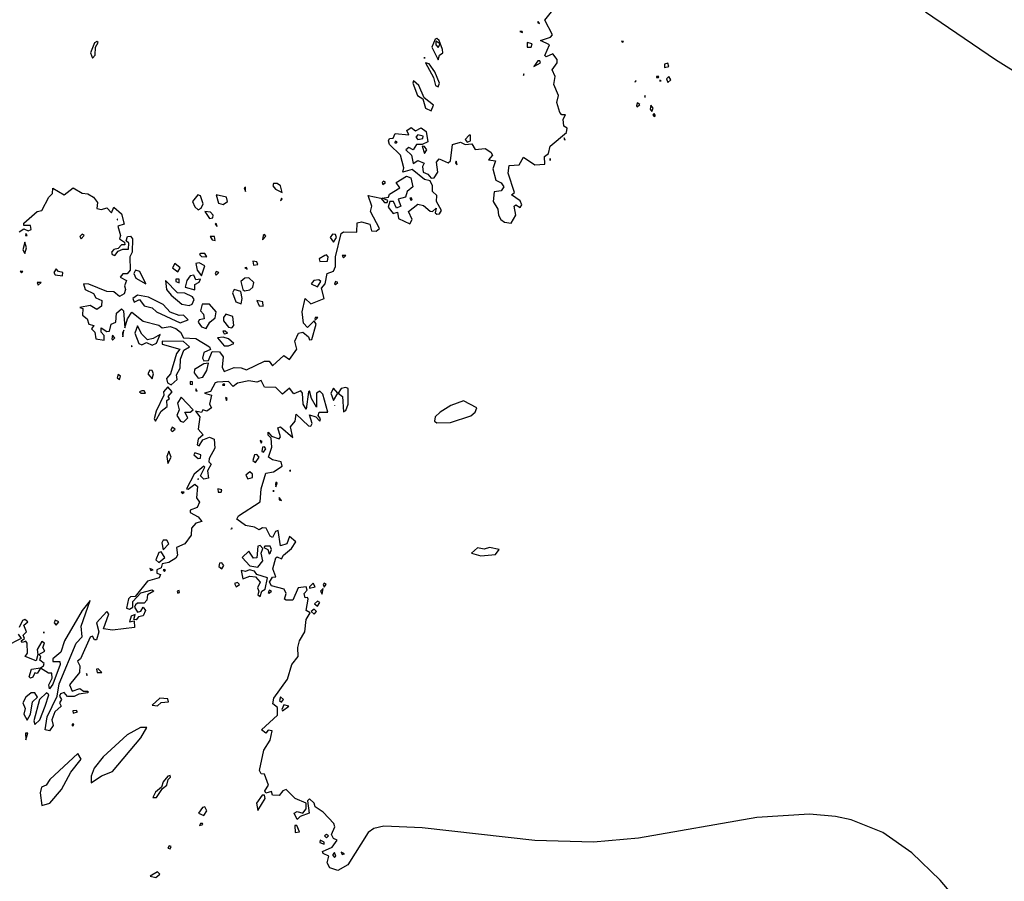
# Model space of a CAD drawing. Extents: x 701140 to 701311, y 9134381 to 9134606.
# Drawn here: x 701273 to 701291, y 9134440 to 9134455 of the extents above; entities that cross this region are included whole.
import ezdxf

# ---------------------------------------------------------------- set-up
doc = ezdxf.new("R2010")
doc.units = 0

msp = doc.modelspace()

# ---------------------------------------------------------------- linework, layer by layer
at = {"layer": 'Contours'}
for points in [[(701273.3, 9134451.624, 101), (701273.382, 9134451.678, 101), (701273.463, 9134451.641, 101), (701273.517, 9134451.665, 101), (701273.504, 9134451.739, 101), (701273.382, 9134451.741, 101), (701273.382, 9134451.784, 101), (701273.627, 9134451.993, 101), (701273.713, 9134452.012, 101), (701273.84, 9134452.257, 101), (701273.908, 9134452.319, 101), (701273.913, 9134452.417, 101), (701274.118, 9134452.296, 101), (701274.281, 9134452.425, 101), (701274.445, 9134452.325, 101), (701274.547, 9134452.313, 101), (701274.649, 9134452.255, 101), (701274.723, 9134452.155, 101), (701274.71, 9134452.048, 101), (701274.792, 9134452.029, 101), (701274.894, 9134452.058, 101), (701274.976, 9134451.97, 101), (701275.017, 9134452.076, 101), (701275.16, 9134451.955, 101), (701275.207, 9134451.767, 101), (701275.092, 9134451.726, 101), (701275.142, 9134451.562, 101), (701275.121, 9134451.501, 101), (701275.214, 9134451.44, 101), (701275.221, 9134451.39, 101), (701275.16, 9134451.39, 101), (701275.099, 9134451.322, 101), (701275.017, 9134451.306, 101), (701274.975, 9134451.256, 101), (701274.988, 9134451.215, 101), (701275.037, 9134451.198, 101), (701275.099, 9134451.276, 101), (701275.18, 9134451.31, 101), (701275.283, 9134451.309, 101), (701275.291, 9134451.419, 101), (701275.244, 9134451.46, 101), (701275.269, 9134451.542, 101), (701275.323, 9134451.545, 101), (701275.359, 9134451.501, 101), (701275.349, 9134451.256, 101), (701275.311, 9134451.174, 101), (701275.314, 9134450.929, 101), (701275.262, 9134450.861, 101), (701275.18, 9134450.866, 101), (701275.136, 9134450.806, 101), (701275.25, 9134450.745, 101), (701275.21, 9134450.643, 101), (701275.231, 9134450.581, 101), (701275.206, 9134450.5, 101), (701275.119, 9134450.451, 101), (701275.017, 9134450.537, 101), (701274.894, 9134450.544, 101), (701274.567, 9134450.679, 101), (701274.465, 9134450.682, 101), (701274.498, 9134450.581, 101), (701274.649, 9134450.508, 101), (701274.69, 9134450.427, 101), (701274.802, 9134450.377, 101), (701274.792, 9134450.275, 101), (701274.71, 9134450.218, 101), (701274.588, 9134450.288, 101), (701274.4, 9134450.254, 101), (701274.458, 9134450.234, 101), (701274.447, 9134450.111, 101), (701274.534, 9134450.05, 101), (701274.567, 9134449.948, 101), (701274.653, 9134449.927, 101), (701274.61, 9134449.866, 101), (701274.675, 9134449.805, 101), (701274.69, 9134449.687, 101), (701274.841, 9134449.662, 101), (701274.843, 9134449.743, 101), (701274.788, 9134449.805, 101), (701274.786, 9134449.886, 101), (701274.894, 9134449.817, 101), (701274.938, 9134449.825, 101), (701274.972, 9134449.948, 101), (701275.055, 9134449.989, 101), (701275.069, 9134450.152, 101), (701275.16, 9134450.227, 101), (701275.191, 9134450.193, 101), (701275.221, 9134449.882, 101), (701275.265, 9134450.05, 101), (701275.344, 9134450.171, 101), (701275.548, 9134450.005, 101), (701275.834, 9134449.935, 101), (701275.896, 9134449.886, 101), (701276.039, 9134449.905, 101), (701276.141, 9134449.869, 101), (701276.227, 9134449.805, 101), (701276.284, 9134449.703, 101), (701276.509, 9134449.688, 101), (701276.752, 9134449.539, 101), (701276.775, 9134449.49, 101), (701276.654, 9134449.437, 101), (701276.625, 9134449.334, 101), (701276.652, 9134449.285, 101), (701276.734, 9134449.289, 101), (701276.802, 9134449.457, 101), (701276.938, 9134449.45, 101), (701277.001, 9134449.355, 101), (701276.982, 9134449.171, 101), (701277.02, 9134449.091, 101), (701277.204, 9134449.162, 101), (701277.327, 9134449.161, 101), (701277.429, 9134449.119, 101), (701277.756, 9134449.281, 101), (701277.838, 9134449.278, 101), (701277.899, 9134449.196, 101), (701278.103, 9134449.38, 101), (701278.205, 9134449.312, 101), (701278.341, 9134449.498, 101), (701278.304, 9134449.641, 101), (701278.369, 9134449.784, 101), (701278.451, 9134449.805, 101), (701278.552, 9134449.723, 101), (701278.573, 9134449.667, 101), (701278.614, 9134449.672, 101), (701278.69, 9134449.948, 101), (701278.655, 9134450.009, 101), (701278.532, 9134449.891, 101), (701278.464, 9134449.968, 101), (701278.439, 9134450.173, 101), (701278.491, 9134450.418, 101), (701278.594, 9134450.319, 101), (701278.835, 9134450.418, 101), (701278.79, 9134450.602, 101), (701278.854, 9134450.684, 101), (701278.89, 9134450.867, 101), (701279.003, 9134450.913, 101), (701279.043, 9134450.998, 101), (701279.042, 9134451.174, 101), (701279.146, 9134451.595, 101), (701279.187, 9134451.626, 101), (701279.432, 9134451.617, 101), (701279.438, 9134451.787, 101), (701279.514, 9134451.808, 101), (701279.667, 9134451.767, 101), (701279.698, 9134451.641, 101), (701279.779, 9134451.637, 101), (701279.838, 9134451.685, 101), (701279.678, 9134451.992, 101), (701279.701, 9134452.094, 101), (701279.636, 9134452.285, 101), (701279.868, 9134452.237, 101), (701279.929, 9134452.155, 101), (701279.98, 9134452.155, 101), (701279.992, 9134452.196, 101), (701279.887, 9134452.237, 101), (701280.004, 9134452.253, 101), (701280.025, 9134452.307, 101), (701280.209, 9134452.421, 101), (701280.142, 9134452.523, 101), (701280.331, 9134452.633, 101), (701280.407, 9134452.605, 101), (701280.443, 9134452.441, 101), (701280.344, 9134452.36, 101), (701280.314, 9134452.257, 101), (701280.179, 9134452.216, 101), (701280.228, 9134452.094, 101), (701280.147, 9134452.056, 101), (701280.097, 9134452.176, 101), (701280.027, 9134452.176, 101), (701279.997, 9134452.073, 101), (701280.086, 9134451.961, 101), (701280.168, 9134451.984, 101), (701280.188, 9134451.866, 101), (701280.393, 9134451.769, 101), (701280.436, 9134451.849, 101), (701280.365, 9134451.992, 101), (701280.536, 9134452.125, 101), (701280.638, 9134452.102, 101), (701280.76, 9134451.998, 101), (701280.801, 9134451.995, 101), (701280.867, 9134452.053, 101), (701280.852, 9134451.971, 101), (701280.883, 9134451.944, 101), (701280.927, 9134451.951, 101), (701280.969, 9134452.012, 101), (701280.876, 9134452.176, 101), (701280.883, 9134452.285, 101), (701280.8, 9134452.36, 101), (701280.801, 9134452.462, 101), (701280.76, 9134452.552, 101), (701280.658, 9134452.573, 101), (701280.433, 9134452.754, 101), (701280.264, 9134452.707, 101), (701280.285, 9134452.789, 101), (701280.221, 9134453.014, 101), (701280.025, 9134453.209, 101), (701280.004, 9134453.278, 101), (701280.025, 9134453.319, 101), (701280.086, 9134453.323, 101), (701280.127, 9134453.411, 101), (701280.372, 9134453.388, 101), (701280.34, 9134453.463, 101), (701280.413, 9134453.518, 101), (701280.495, 9134453.459, 101), (701280.597, 9134453.511, 101), (701280.691, 9134453.443, 101), (701280.719, 9134453.259, 101), (701280.617, 9134453.212, 101), (701280.515, 9134453.209, 101), (701280.454, 9134453.114, 101), (701280.372, 9134453.158, 101), (701280.316, 9134453.116, 101), (701280.419, 9134453.014, 101), (701280.454, 9134452.866, 101), (701280.536, 9134452.921, 101), (701280.653, 9134452.871, 101), (701280.62, 9134452.809, 101), (701280.635, 9134452.707, 101), (701280.72, 9134452.671, 101), (701280.781, 9134452.597, 101), (701280.835, 9134452.605, 101), (701280.901, 9134452.707, 101), (701280.878, 9134452.891, 101), (701280.924, 9134452.952, 101), (701281.087, 9134452.88, 101), (701281.127, 9134452.911, 101), (701281.169, 9134453.211, 101), (701281.312, 9134453.255, 101), (701281.394, 9134453.212, 101), (701281.517, 9134453.225, 101), (701281.578, 9134453.119, 101), (701281.762, 9134453.139, 101), (701281.864, 9134453.072, 101), (701281.893, 9134453.014, 101), (701281.821, 9134452.932, 101), (701281.946, 9134452.911, 101), (701281.897, 9134452.768, 101), (701281.95, 9134452.564, 101), (701282.048, 9134452.516, 101), (701282.096, 9134452.441, 101), (701282.048, 9134452.37, 101), (701281.925, 9134452.353, 101), (701281.902, 9134452.176, 101), (701281.987, 9134452.037, 101), (701281.999, 9134451.93, 101), (701282.046, 9134451.849, 101), (701282.109, 9134451.803, 101), (701282.232, 9134451.783, 101), (701282.318, 9134451.93, 101), (701282.288, 9134452.094, 101), (701282.314, 9134452.113, 101), (701282.396, 9134452.07, 101), (701282.427, 9134452.114, 101), (701282.396, 9134452.186, 101), (701282.234, 9134452.298, 101), (701282.293, 9134452.339, 101), (701282.179, 9134452.687, 101), (701282.196, 9134452.83, 101), (701282.375, 9134452.842, 101), (701282.457, 9134452.981, 101), (701282.661, 9134452.843, 101), (701282.845, 9134452.852, 101), (701282.837, 9134452.993, 101), (701282.907, 9134453.047, 101), (701282.936, 9134453.177, 101), (701283.234, 9134453.427, 101), (701283.249, 9134453.504, 101), (701283.189, 9134453.545, 101), (701283.175, 9134453.668, 101), (701283.217, 9134453.749, 101), (701283.152, 9134453.749, 101), (701283.112, 9134453.79, 101), (701283.059, 9134453.974, 101), (701283.089, 9134454.097, 101), (701283.007, 9134454.301, 101), (701283.03, 9134454.444, 101), (701282.973, 9134454.567, 101), (701283.063, 9134454.69, 101), (701283.065, 9134454.751, 101), (701282.988, 9134454.858, 101), (701282.866, 9134454.803, 101), (701282.845, 9134454.824, 101), (701282.928, 9134455.017, 101), (701282.762, 9134455.098, 101), (701282.947, 9134455.155, 101), (701282.981, 9134455.201, 101), (701282.842, 9134455.466, 101), (701282.988, 9134455.645, 101)], [(701289.754, 9134455.62, 101), (701291.021, 9134454.751, 101), (701292.002, 9134454.141, 101)], [(701282.706, 9134455.426, 101), (701282.744, 9134455.405, 101), (701282.723, 9134455.442, 101), (701282.706, 9134455.426, 101)], [(701282.39, 9134455.262, 101), (701282.437, 9134455.242, 101), (701282.432, 9134455.262, 101), (701282.39, 9134455.262, 101)], [(701274.709, 9134455.078, 101), (701274.669, 9134455.053, 101), (701274.594, 9134454.874, 101), (701274.629, 9134454.777, 101), (701274.682, 9134454.833, 101), (701274.684, 9134454.976, 101), (701274.732, 9134455.058, 101), (701274.709, 9134455.078, 101)], [(701280.852, 9134455.119, 101), (701280.792, 9134454.976, 101), (701280.903, 9134454.748, 101), (701280.929, 9134454.833, 101), (701280.992, 9134454.874, 101), (701280.987, 9134454.935, 101), (701280.924, 9134455.1, 101), (701280.883, 9134455.133, 101), (701280.852, 9134455.119, 101)], [(701280.863, 9134455.082, 101), (701280.864, 9134455.017, 101), (701280.903, 9134454.968, 101), (701280.942, 9134455.037, 101), (701280.863, 9134455.082, 101)], [(701282.521, 9134455.058, 101), (701282.523, 9134454.976, 101), (701282.593, 9134454.976, 101), (701282.615, 9134455.037, 101), (701282.521, 9134455.058, 101)], [(701284.235, 9134455.083, 101), (701284.256, 9134455.066, 101), (701284.268, 9134455.078, 101), (701284.235, 9134455.083, 101)], [(701280.656, 9134454.792, 101), (701280.658, 9134454.771, 101), (701280.66, 9134454.792, 101), (701280.656, 9134454.792, 101)], [(701280.676, 9134454.69, 101), (701280.82, 9134454.424, 101), (701280.856, 9134454.281, 101), (701280.903, 9134454.258, 101), (701280.927, 9134454.322, 101), (701280.844, 9134454.526, 101), (701280.74, 9134454.672, 101), (701280.676, 9134454.69, 101)], [(701282.716, 9134454.731, 101), (701282.641, 9134454.626, 101), (701282.761, 9134454.69, 101), (701282.75, 9134454.731, 101), (701282.716, 9134454.731, 101)], [(701285.012, 9134454.67, 101), (701285.012, 9134454.607, 101), (701285.094, 9134454.628, 101), (701285.073, 9134454.688, 101), (701285.012, 9134454.67, 101)], [(701280.461, 9134454.363, 101), (701280.446, 9134454.322, 101), (701280.532, 9134454.097, 101), (701280.625, 9134454.036, 101), (701280.678, 9134453.872, 101), (701280.781, 9134453.822, 101), (701280.822, 9134453.923, 101), (701280.653, 9134454.056, 101), (701280.555, 9134454.281, 101), (701280.461, 9134454.363, 101)], [(701282.455, 9134454.485, 101), (701282.457, 9134454.465, 101), (701282.469, 9134454.485, 101), (701282.455, 9134454.485, 101)], [(701284.48, 9134454.353, 101), (701284.479, 9134454.342, 101), (701284.48, 9134454.34, 101), (701284.48, 9134454.353, 101)], [(701284.501, 9134454.365, 101), (701284.49, 9134454.363, 101), (701284.501, 9134454.356, 101), (701284.501, 9134454.365, 101)], [(701284.869, 9134454.446, 101), (701284.871, 9134454.424, 101), (701284.903, 9134454.424, 101), (701284.909, 9134454.444, 101), (701284.869, 9134454.446, 101)], [(701284.93, 9134454.375, 101), (701284.93, 9134454.358, 101), (701284.951, 9134454.363, 101), (701284.93, 9134454.375, 101)], [(701285.094, 9134454.446, 101), (701285.051, 9134454.404, 101), (701285.073, 9134454.338, 101), (701285.129, 9134454.383, 101), (701285.094, 9134454.446, 101)], [(701284.521, 9134453.964, 101), (701284.506, 9134453.913, 101), (701284.521, 9134453.894, 101), (701284.566, 9134453.933, 101), (701284.521, 9134453.964, 101)], [(701284.664, 9134454.098, 101), (701284.654, 9134454.076, 101), (701284.664, 9134454.068, 101), (701284.664, 9134454.098, 101)], [(701284.767, 9134453.921, 101), (701284.757, 9134453.852, 101), (701284.787, 9134453.806, 101), (701284.807, 9134453.872, 101), (701284.767, 9134453.921, 101)], [(701284.828, 9134453.772, 101), (701284.805, 9134453.749, 101), (701284.828, 9134453.72, 101), (701284.849, 9134453.729, 101), (701284.828, 9134453.772, 101)], [(701280.127, 9134453.27, 101), (701280.12, 9134453.238, 101), (701280.147, 9134453.239, 101), (701280.159, 9134453.259, 101), (701280.127, 9134453.27, 101)], [(701280.536, 9134453.384, 101), (701280.503, 9134453.341, 101), (701280.536, 9134453.3, 101), (701280.63, 9134453.32, 101), (701280.632, 9134453.361, 101), (701280.536, 9134453.384, 101)], [(701281.468, 9134453.382, 101), (701281.397, 9134453.3, 101), (701281.435, 9134453.255, 101), (701281.49, 9134453.279, 101), (701281.491, 9134453.382, 101), (701281.468, 9134453.382, 101)], [(701281.496, 9134453.402, 101), (701281.496, 9134453.401, 101), (701281.496, 9134453.402, 101), (701281.496, 9134453.402, 101)], [(701283.193, 9134453.333, 101), (701283.191, 9134453.3, 101), (701283.213, 9134453.297, 101), (701283.193, 9134453.333, 101)], [(701280.616, 9134453.177, 101), (701280.658, 9134453.044, 101), (701280.7, 9134453.116, 101), (701280.658, 9134453.173, 101), (701280.616, 9134453.177, 101)], [(701281.231, 9134452.909, 101), (701281.222, 9134452.871, 101), (701281.251, 9134452.841, 101), (701281.231, 9134452.909, 101)], [(701282.927, 9134452.936, 101), (701282.947, 9134452.928, 101), (701282.947, 9134452.952, 101), (701282.927, 9134452.936, 101)], [(701279.913, 9134452.544, 101), (701279.888, 9134452.523, 101), (701279.902, 9134452.485, 101), (701279.952, 9134452.523, 101), (701279.913, 9134452.544, 101)], [(701277.382, 9134452.421, 101), (701277.408, 9134452.359, 101), (701277.408, 9134452.438, 101), (701277.382, 9134452.421, 101)], [(701277.916, 9134452.503, 101), (701277.907, 9134452.462, 101), (701277.954, 9134452.4, 101), (701278.071, 9134452.339, 101), (701278.042, 9134452.462, 101), (701277.981, 9134452.503, 101), (701277.916, 9134452.503, 101)], [(701276.544, 9134452.298, 101), (701276.445, 9134452.176, 101), (701276.489, 9134452.078, 101), (701276.55, 9134452.027, 101), (701276.601, 9134452.053, 101), (701276.642, 9134452.135, 101), (701276.593, 9134452.278, 101), (701276.544, 9134452.298, 101)], [(701276.877, 9134452.298, 101), (701276.918, 9134452.146, 101), (701277, 9134452.12, 101), (701277.083, 9134452.176, 101), (701277.061, 9134452.255, 101), (701276.877, 9134452.298, 101)], [(701278.061, 9134452.237, 101), (701278.042, 9134452.185, 101), (701278.073, 9134452.216, 101), (701278.061, 9134452.237, 101)], [(701280.39, 9134452.237, 101), (701280.413, 9134452.197, 101), (701280.433, 9134452.215, 101), (701280.413, 9134452.244, 101), (701280.39, 9134452.237, 101)], [(701275.078, 9134451.856, 101), (701275.078, 9134451.845, 101), (701275.091, 9134451.849, 101), (701275.078, 9134451.856, 101)], [(701276.673, 9134451.992, 101), (701276.754, 9134451.866, 101), (701276.816, 9134451.881, 101), (701276.821, 9134451.93, 101), (701276.775, 9134451.985, 101), (701276.673, 9134451.992, 101)], [(701276.856, 9134451.767, 101), (701276.897, 9134451.724, 101), (701276.877, 9134451.779, 101), (701276.856, 9134451.767, 101)], [(701273.423, 9134451.593, 101), (701273.413, 9134451.562, 101), (701273.443, 9134451.558, 101), (701273.423, 9134451.593, 101)], [(701274.445, 9134451.584, 101), (701274.401, 9134451.542, 101), (701274.424, 9134451.501, 101), (701274.481, 9134451.562, 101), (701274.445, 9134451.584, 101)], [(701276.766, 9134451.542, 101), (701276.803, 9134451.481, 101), (701276.856, 9134451.47, 101), (701276.845, 9134451.542, 101), (701276.766, 9134451.542, 101)], [(701277.727, 9134451.562, 101), (701277.715, 9134451.481, 101), (701277.776, 9134451.548, 101), (701277.756, 9134451.58, 101), (701277.727, 9134451.562, 101)], [(701278.989, 9134451.583, 101), (701278.946, 9134451.522, 101), (701279.003, 9134451.441, 101), (701279.06, 9134451.522, 101), (701279.043, 9134451.578, 101), (701278.989, 9134451.583, 101)], [(701273.402, 9134451.44, 101), (701273.366, 9134451.297, 101), (701273.402, 9134451.232, 101), (701273.435, 9134451.338, 101), (701273.402, 9134451.44, 101)], [(701276.595, 9134451.235, 101), (701276.575, 9134451.215, 101), (701276.611, 9134451.18, 101), (701276.707, 9134451.174, 101), (701276.672, 9134451.234, 101), (701276.595, 9134451.235, 101)], [(701278.846, 9134451.194, 101), (701278.743, 9134451.133, 101), (701278.757, 9134451.088, 101), (701278.894, 9134451.092, 101), (701278.909, 9134451.174, 101), (701278.88, 9134451.207, 101), (701278.846, 9134451.194, 101)], [(701279.166, 9134451.199, 101), (701279.187, 9134451.155, 101), (701279.229, 9134451.194, 101), (701279.166, 9134451.199, 101)], [(701273.974, 9134450.953, 101), (701273.93, 9134450.888, 101), (701273.951, 9134450.847, 101), (701274.085, 9134450.827, 101), (701274.094, 9134450.888, 101), (701274.015, 9134450.907, 101), (701273.974, 9134450.953, 101)], [(701275.412, 9134450.929, 101), (701275.379, 9134450.867, 101), (701275.417, 9134450.786, 101), (701275.6, 9134450.684, 101), (701275.488, 9134450.908, 101), (701275.412, 9134450.929, 101)], [(701276.128, 9134451.051, 101), (701276.086, 9134450.97, 101), (701276.182, 9134450.901, 101), (701276.221, 9134450.97, 101), (701276.128, 9134451.051, 101)], [(701276.506, 9134451.051, 101), (701276.529, 9134450.931, 101), (701276.611, 9134450.827, 101), (701276.672, 9134451.007, 101), (701276.57, 9134451.063, 101), (701276.506, 9134451.051, 101)], [(701277.395, 9134450.97, 101), (701277.437, 9134450.949, 101), (701277.429, 9134450.976, 101), (701277.395, 9134450.97, 101)], [(701277.541, 9134451.092, 101), (701277.551, 9134451.019, 101), (701277.633, 9134451.031, 101), (701277.613, 9134451.083, 101), (701277.541, 9134451.092, 101)], [(701273.32, 9134450.91, 101), (701273.341, 9134450.883, 101), (701273.365, 9134450.908, 101), (701273.32, 9134450.91, 101)], [(701276.145, 9134450.765, 101), (701276.142, 9134450.724, 101), (701276.202, 9134450.7, 101), (701276.202, 9134450.764, 101), (701276.145, 9134450.765, 101)], [(701276.407, 9134450.827, 101), (701276.341, 9134450.745, 101), (701276.311, 9134450.622, 101), (701276.489, 9134450.571, 101), (701276.489, 9134450.667, 101), (701276.57, 9134450.713, 101), (701276.589, 9134450.765, 101), (701276.509, 9134450.757, 101), (701276.468, 9134450.837, 101), (701276.407, 9134450.827, 101)], [(701276.875, 9134450.908, 101), (701276.855, 9134450.867, 101), (701276.877, 9134450.841, 101), (701276.926, 9134450.888, 101), (701276.875, 9134450.908, 101)], [(701277.394, 9134450.786, 101), (701277.323, 9134450.724, 101), (701277.358, 9134450.581, 101), (701277.388, 9134450.556, 101), (701277.49, 9134450.573, 101), (701277.54, 9134450.622, 101), (701277.559, 9134450.704, 101), (701277.47, 9134450.788, 101), (701277.394, 9134450.786, 101)], [(701278.651, 9134450.745, 101), (701278.598, 9134450.684, 101), (701278.716, 9134450.627, 101), (701278.774, 9134450.724, 101), (701278.737, 9134450.754, 101), (701278.651, 9134450.745, 101)], [(701273.627, 9134450.706, 101), (701273.647, 9134450.66, 101), (701273.697, 9134450.704, 101), (701273.627, 9134450.706, 101)], [(701275.957, 9134450.745, 101), (701275.975, 9134450.581, 101), (701276.059, 9134450.479, 101), (701276.255, 9134450.316, 101), (701276.386, 9134450.287, 101), (701276.438, 9134450.316, 101), (701276.475, 9134450.397, 101), (701276.448, 9134450.449, 101), (701276.305, 9134450.513, 101), (701276.173, 9134450.52, 101), (701275.957, 9134450.745, 101)], [(701277.201, 9134450.581, 101), (701277.174, 9134450.52, 101), (701277.231, 9134450.356, 101), (701277.327, 9134450.318, 101), (701277.35, 9134450.418, 101), (701277.322, 9134450.54, 101), (701277.201, 9134450.581, 101)], [(701279.043, 9134450.725, 101), (701279.025, 9134450.684, 101), (701279.043, 9134450.671, 101), (701279.083, 9134450.704, 101), (701279.043, 9134450.725, 101)], [(701275.445, 9134450.479, 101), (701275.364, 9134450.418, 101), (701275.385, 9134450.347, 101), (701275.483, 9134450.397, 101), (701275.569, 9134450.282, 101), (701275.712, 9134450.248, 101), (701275.793, 9134450.173, 101), (701276.223, 9134449.977, 101), (701276.367, 9134450.029, 101), (701276.284, 9134450.115, 101), (701276.202, 9134450.106, 101), (701276.039, 9134450.171, 101), (701275.916, 9134450.305, 101), (701275.65, 9134450.439, 101), (701275.445, 9134450.479, 101)], [(701276.622, 9134450.316, 101), (701276.589, 9134450.193, 101), (701276.648, 9134450.132, 101), (701276.659, 9134450.05, 101), (701276.57, 9134450.026, 101), (701276.552, 9134449.989, 101), (701276.611, 9134449.9, 101), (701276.693, 9134449.874, 101), (701276.763, 9134449.989, 101), (701276.856, 9134450.063, 101), (701276.878, 9134450.173, 101), (701276.754, 9134450.315, 101), (701276.622, 9134450.316, 101)], [(701277.616, 9134450.377, 101), (701277.654, 9134450.28, 101), (701277.732, 9134450.275, 101), (701277.725, 9134450.356, 101), (701277.616, 9134450.377, 101)], [(701277.054, 9134450.132, 101), (701277.008, 9134450.07, 101), (701277.011, 9134450.009, 101), (701277.102, 9134449.893, 101), (701277.163, 9134449.886, 101), (701277.198, 9134449.927, 101), (701277.181, 9134450.091, 101), (701277.054, 9134450.132, 101)], [(701278.676, 9134450.07, 101), (701278.67, 9134450.05, 101), (701278.676, 9134450.02, 101), (701278.72, 9134450.07, 101), (701278.676, 9134450.07, 101)], [(701275.446, 9134449.918, 101), (701275.397, 9134449.784, 101), (701275.472, 9134449.6, 101), (701275.528, 9134449.576, 101), (701275.61, 9134449.618, 101), (701275.712, 9134449.571, 101), (701275.794, 9134449.606, 101), (701275.858, 9134449.764, 101), (701275.732, 9134449.689, 101), (701275.63, 9134449.669, 101), (701275.528, 9134449.767, 101), (701275.446, 9134449.918, 101)], [(701274.996, 9134449.748, 101), (701274.98, 9134449.682, 101), (701274.996, 9134449.658, 101), (701275.038, 9134449.702, 101), (701274.996, 9134449.748, 101)], [(701275.201, 9134449.839, 101), (701275.174, 9134449.784, 101), (701275.18, 9134449.719, 101), (701275.201, 9134449.839, 101)], [(701276.899, 9134449.702, 101), (701277.02, 9134449.559, 101), (701277.102, 9134449.556, 101), (701277.198, 9134449.6, 101), (701277.102, 9134449.684, 101), (701277, 9134449.716, 101), (701276.899, 9134449.702, 101)], [(701276.997, 9134449.825, 101), (701277.02, 9134449.773, 101), (701277.081, 9134449.784, 101), (701277.04, 9134449.822, 101), (701276.997, 9134449.825, 101)], [(701275.344, 9134449.563, 101), (701275.337, 9134449.559, 101), (701275.344, 9134449.537, 101), (701275.344, 9134449.563, 101)], [(701275.896, 9134449.644, 101), (701275.896, 9134449.589, 101), (701276.218, 9134449.498, 101), (701276.157, 9134449.416, 101), (701276.049, 9134449.048, 101), (701275.976, 9134448.967, 101), (701275.991, 9134448.885, 101), (701276.059, 9134448.852, 101), (701276.166, 9134448.946, 101), (701276.153, 9134449.028, 101), (701276.223, 9134449.151, 101), (701276.23, 9134449.314, 101), (701276.292, 9134449.478, 101), (701276.389, 9134449.539, 101), (701276.284, 9134449.636, 101), (701275.896, 9134449.644, 101)], [(701276.652, 9134449.233, 101), (701276.485, 9134449.13, 101), (701276.476, 9134449.069, 101), (701276.55, 9134448.969, 101), (701276.632, 9134448.989, 101), (701276.704, 9134449.11, 101), (701276.734, 9134449.243, 101), (701276.652, 9134449.233, 101)], [(701275.099, 9134449.038, 101), (701275.078, 9134448.979, 101), (701275.119, 9134448.946, 101), (701275.137, 9134449.007, 101), (701275.099, 9134449.038, 101)], [(701275.671, 9134449.114, 101), (701275.634, 9134449.048, 101), (701275.712, 9134448.956, 101), (701275.74, 9134449.048, 101), (701275.712, 9134449.111, 101), (701275.671, 9134449.114, 101)], [(701290.685, 9134439.074, 101), (701290.02, 9134439.864, 101), (701289.507, 9134440.361, 101), (701288.977, 9134440.728, 101), (701288.405, 9134440.957, 101), (701288.119, 9134441.019, 101), (701287.649, 9134441.059, 101), (701286.688, 9134440.999, 101), (701284.542, 9134440.622, 101), (701283.724, 9134440.551, 101), (701282.661, 9134440.585, 101), (701280.617, 9134440.812, 101), (701279.922, 9134440.84, 101), (701279.738, 9134440.802, 101), (701279.636, 9134440.728, 101), (701279.268, 9134440.14, 101), (701279.084, 9134440.035, 101), (701278.941, 9134440.086, 101), (701278.889, 9134440.177, 101), (701278.923, 9134440.3, 101), (701278.819, 9134440.348, 101), (701278.809, 9134440.382, 101), (701278.982, 9134440.461, 101), (701279.074, 9134440.586, 101), (701279.003, 9134440.619, 101), (701278.97, 9134440.688, 101), (701279.032, 9134440.832, 101), (701279.014, 9134440.893, 101), (701278.819, 9134441.096, 101), (701278.676, 9134441.19, 101), (701278.652, 9134441.261, 101), (701278.573, 9134441.339, 101), (701278.533, 9134441.302, 101), (701278.567, 9134441.077, 101), (701278.398, 9134441.016, 101), (701278.349, 9134440.966, 101), (701278.294, 9134441.077, 101), (701278.349, 9134441.109, 101), (701278.451, 9134441.078, 101), (701278.509, 9134441.159, 101), (701278.51, 9134441.261, 101), (701278.313, 9134441.343, 101), (701278.144, 9134441.508, 101), (701278.086, 9134441.486, 101), (701278.021, 9134441.398, 101), (701277.899, 9134441.403, 101), (701277.878, 9134441.474, 101), (701277.776, 9134441.438, 101), (701277.762, 9134441.486, 101), (701277.827, 9134441.588, 101), (701277.756, 9134441.783, 101), (701277.694, 9134441.794, 101), (701277.661, 9134441.854, 101), (701277.744, 9134442.221, 101), (701277.859, 9134442.405, 101), (701277.89, 9134442.569, 101), (701277.817, 9134442.584, 101), (701277.776, 9134442.529, 101), (701277.7, 9134442.589, 101), (701277.991, 9134442.855, 101), (701277.992, 9134442.998, 101), (701277.906, 9134443.059, 101), (701277.921, 9134443.162, 101), (701278.168, 9134443.509, 101), (701278.249, 9134443.775, 101), (701278.365, 9134443.918, 101), (701278.356, 9134444.081, 101), (701278.387, 9134444.204, 101), (701278.484, 9134444.368, 101), (701278.512, 9134444.591, 101), (701278.584, 9134444.715, 101), (701278.507, 9134444.756, 101), (701278.546, 9134444.96, 101), (701278.532, 9134444.991, 101), (701278.492, 9134444.986, 101), (701278.476, 9134445.063, 101), (701278.526, 9134445.124, 101), (701278.51, 9134445.185, 101), (701278.365, 9134445.165, 101), (701278.267, 9134444.941, 101), (701278.144, 9134444.943, 101), (701278.119, 9134444.96, 101), (701278.146, 9134445.063, 101), (701278.113, 9134445.144, 101), (701277.878, 9134445.204, 101), (701277.845, 9134445.267, 101), (701277.899, 9134445.359, 101), (701277.962, 9134445.369, 101), (701277.903, 9134445.512, 101), (701277.96, 9134445.712, 101), (701277.981, 9134445.73, 101), (701278.062, 9134445.695, 101), (701278.096, 9134445.758, 101), (701278.246, 9134445.878, 101), (701278.32, 9134446.003, 101), (701278.205, 9134446.098, 101), (701278.159, 9134445.962, 101), (701278.042, 9134445.928, 101), (701278.001, 9134446.206, 101), (701277.95, 9134446.187, 101), (701277.899, 9134446.079, 101), (701277.856, 9134446.105, 101), (701277.786, 9134446.248, 101), (701277.715, 9134446.257, 101), (701277.654, 9134446.218, 101), (701277.572, 9134446.267, 101), (701277.408, 9134446.297, 101), (701277.25, 9134446.412, 101), (701277.284, 9134446.473, 101), (701277.674, 9134446.724, 101), (701277.693, 9134446.963, 101), (701277.776, 9134447.249, 101), (701277.919, 9134447.269, 101), (701278.076, 9134447.372, 101), (701278.053, 9134447.454, 101), (701277.899, 9134447.486, 101), (701277.827, 9134447.536, 101), (701277.889, 9134447.72, 101), (701277.875, 9134447.883, 101), (701277.817, 9134447.938, 101), (701277.817, 9134447.99, 101), (701277.878, 9134447.919, 101), (701278.021, 9134447.869, 101), (701278.045, 9134447.904, 101), (701277.998, 9134448.067, 101), (701278.042, 9134448.087, 101), (701278.267, 9134447.895, 101), (701278.223, 9134448.088, 101), (701278.308, 9134448.193, 101), (701278.328, 9134448.319, 101), (701278.553, 9134448.105, 101), (701278.594, 9134448.101, 101), (701278.62, 9134448.149, 101), (701278.573, 9134448.307, 101), (701278.688, 9134448.272, 101), (701278.757, 9134448.19, 101), (701278.769, 9134448.231, 101), (701278.727, 9134448.292, 101), (701278.747, 9134448.353, 101), (701278.902, 9134448.353, 101), (701278.814, 9134448.68, 101), (701278.757, 9134448.733, 101), (701278.695, 9134448.701, 101), (701278.696, 9134448.447, 101), (701278.605, 9134448.599, 101), (701278.573, 9134448.74, 101), (701278.555, 9134448.721, 101), (701278.512, 9134448.408, 101), (701278.453, 9134448.496, 101), (701278.442, 9134448.701, 101), (701278.41, 9134448.739, 101), (701278.287, 9134448.689, 101), (701278.205, 9134448.792, 101), (701278.083, 9134448.68, 101), (701277.96, 9134448.802, 101), (701277.756, 9134448.805, 101), (701277.694, 9134448.927, 101), (701277.613, 9134448.896, 101), (701277.47, 9134448.92, 101), (701277.265, 9134448.877, 101), (701277.183, 9134448.822, 101), (701277.102, 9134448.909, 101), (701276.897, 9134448.899, 101), (701276.86, 9134448.885, 101), (701276.775, 9134448.729, 101), (701276.666, 9134448.701, 101), (701276.793, 9134448.66, 101), (701276.753, 9134448.496, 101), (701276.791, 9134448.435, 101), (701276.709, 9134448.374, 101), (701276.632, 9134448.397, 101), (701276.611, 9134448.349, 101), (701276.5, 9134448.374, 101), (701276.579, 9134448.272, 101), (701276.552, 9134448.047, 101), (701276.639, 9134447.945, 101), (701276.547, 9134447.863, 101), (701276.53, 9134447.761, 101), (701276.57, 9134447.743, 101), (701276.632, 9134447.849, 101), (701276.754, 9134447.899, 101), (701276.841, 9134447.863, 101), (701276.849, 9134447.699, 101), (701276.747, 9134447.515, 101), (701276.743, 9134447.454, 101), (701276.784, 9134447.413, 101), (701276.719, 9134447.291, 101), (701276.734, 9134447.154, 101), (701276.652, 9134447.139, 101), (701276.591, 9134447.2, 101), (701276.672, 9134447.354, 101), (701276.652, 9134447.376, 101), (701276.475, 9134447.229, 101), (701276.335, 9134446.963, 101), (701276.366, 9134446.957, 101), (701276.489, 9134447.05, 101), (701276.536, 9134447.004, 101), (701276.52, 9134446.8, 101), (701276.571, 9134446.718, 101), (701276.529, 9134446.624, 101), (701276.407, 9134446.578, 101), (701276.401, 9134446.534, 101), (701276.55, 9134446.452, 101), (701276.617, 9134446.371, 101), (701276.509, 9134446.338, 101), (701276.427, 9134446.252, 101), (701276.421, 9134446.125, 101), (701276.309, 9134445.962, 101), (701276.158, 9134445.901, 101), (701276.172, 9134445.758, 101), (701276.141, 9134445.705, 101), (701276.018, 9134445.628, 101), (701275.896, 9134445.599, 101), (701275.875, 9134445.53, 101), (701275.801, 9134445.492, 101), (701275.799, 9134445.43, 101), (701275.867, 9134445.41, 101), (701275.839, 9134445.349, 101), (701275.63, 9134445.288, 101), (701275.405, 9134445.007, 101), (701275.323, 9134445.001, 101), (701275.283, 9134444.964, 101), (701275.249, 9134444.797, 101), (701275.303, 9134444.778, 101), (701275.361, 9134444.817, 101), (701275.364, 9134444.921, 101), (701275.507, 9134445.073, 101), (701275.712, 9134445.131, 101), (701275.742, 9134445.103, 101), (701275.63, 9134445.042, 101), (701275.615, 9134444.94, 101), (701275.569, 9134444.891, 101), (701275.446, 9134444.887, 101), (701275.413, 9134444.858, 101), (701275.395, 9134444.817, 101), (701275.446, 9134444.725, 101), (701275.507, 9134444.745, 101), (701275.548, 9134444.817, 101), (701275.594, 9134444.756, 101), (701275.548, 9134444.658, 101), (701275.467, 9134444.642, 101), (701275.426, 9134444.587, 101), (701275.384, 9134444.592, 101), (701275.405, 9134444.684, 101), (701275.335, 9134444.654, 101), (701275.302, 9134444.552, 101), (701275.385, 9134444.565, 101), (701275.392, 9134444.449, 101), (701274.996, 9134444.4, 101), (701274.833, 9134444.424, 101), (701274.929, 9134444.695, 101), (701274.894, 9134444.737, 101), (701274.703, 9134444.531, 101), (701274.747, 9134444.368, 101), (701274.701, 9134444.225, 101), (701274.669, 9134444.223, 101), (701274.629, 9134444.289, 101), (701274.588, 9134444.272, 101), (701274.411, 9134443.877, 101), (701274.359, 9134443.836, 101), (701274.404, 9134443.754, 101), (701274.396, 9134443.632, 101), (701274.214, 9134443.407, 101), (701274.261, 9134443.291, 101), (701274.404, 9134443.341, 101), (701274.465, 9134443.29, 101), (701274.547, 9134443.291, 101), (701274.547, 9134443.264, 101), (701274.383, 9134443.239, 101), (701274.301, 9134443.192, 101), (701274.179, 9134443.196, 101), (701274.118, 9134443.27, 101), (701274.048, 9134443.243, 101), (701274.032, 9134443.203, 101), (701274.066, 9134443.141, 101), (701274.033, 9134443.08, 101), (701274.064, 9134443.019, 101), (701273.949, 9134442.916, 101), (701273.89, 9134442.773, 101), (701273.92, 9134442.671, 101), (701273.852, 9134442.572, 101), (701273.774, 9134442.589, 101), (701273.811, 9134442.823, 101), (701273.989, 9134443.203, 101), (701274.026, 9134443.427, 101), (701274.337, 9134444.163, 101), (701274.445, 9134444.275, 101), (701274.426, 9134444.47, 101), (701274.588, 9134444.938, 101), (701274.445, 9134444.758, 101), (701274.12, 9134444.204, 101), (701274.058, 9134444, 101), (701273.911, 9134443.877, 101), (701273.913, 9134443.828, 101), (701274.036, 9134443.828, 101), (701274.047, 9134443.775, 101), (701273.913, 9134443.417, 101), (701273.852, 9134443.332, 101), (701273.841, 9134443.407, 101), (701273.898, 9134443.53, 101), (701273.893, 9134443.616, 101), (701273.831, 9134443.616, 101), (701273.688, 9134443.709, 101), (701273.627, 9134443.612, 101), (701273.586, 9134443.627, 101), (701273.545, 9134443.546, 101), (701273.504, 9134443.527, 101), (701273.484, 9134443.549, 101), (701273.525, 9134443.691, 101), (701273.688, 9134443.716, 101), (701273.744, 9134443.754, 101), (701273.751, 9134443.795, 101), (701273.678, 9134443.857, 101), (701273.693, 9134443.918, 101), (701273.654, 9134443.959, 101), (701273.766, 9134444.02, 101), (701273.729, 9134444.081, 101), (701273.76, 9134444.163, 101), (701273.709, 9134444.19, 101), (701273.627, 9134444.05, 101), (701273.639, 9134443.959, 101), (701273.607, 9134443.844, 101), (701273.408, 9134443.918, 101), (701273.45, 9134443.979, 101), (701273.448, 9134444.163, 101), (701273.423, 9134444.198, 101), (701273.361, 9134444.174, 101), (701273.339, 9134444.204, 101), (701273.396, 9134444.245, 101), (701273.371, 9134444.306, 101), (701273.435, 9134444.368, 101), (701273.383, 9134444.49, 101), (701273.458, 9134444.552, 101), (701273.402, 9134444.591, 101), (701273.361, 9134444.572, 101), (701273.3, 9134444.449, 101)], [(701275.998, 9134448.814, 101), (701275.921, 9134448.721, 101), (701275.928, 9134448.66, 101), (701275.788, 9134448.374, 101), (701275.752, 9134448.231, 101), (701275.773, 9134448.192, 101), (701275.875, 9134448.371, 101), (701275.984, 9134448.456, 101), (701275.978, 9134448.565, 101), (701276.029, 9134448.599, 101), (701276.007, 9134448.64, 101), (701276.076, 9134448.721, 101), (701275.998, 9134448.814, 101)], [(701276.407, 9134448.913, 101), (701276.407, 9134448.86, 101), (701276.448, 9134448.857, 101), (701276.444, 9134448.905, 101), (701276.407, 9134448.913, 101)], [(701277.005, 9134448.864, 101), (701276.991, 9134448.844, 101), (701277.032, 9134448.844, 101), (701277.02, 9134448.867, 101), (701277.005, 9134448.864, 101)], [(701279.003, 9134448.787, 101), (701278.96, 9134448.701, 101), (701279.003, 9134448.567, 101), (701279.082, 9134448.701, 101), (701279.003, 9134448.787, 101)], [(701279.227, 9134448.804, 101), (701279.146, 9134448.782, 101), (701279.09, 9134448.701, 101), (701279.169, 9134448.64, 101), (701279.187, 9134448.361, 101), (701279.227, 9134448.381, 101), (701279.27, 9134448.496, 101), (701279.271, 9134448.783, 101), (701279.227, 9134448.804, 101)], [(701275.528, 9134448.743, 101), (701275.486, 9134448.721, 101), (701275.517, 9134448.701, 101), (701275.595, 9134448.701, 101), (701275.57, 9134448.742, 101), (701275.528, 9134448.743, 101)], [(701276.243, 9134448.623, 101), (701276.172, 9134448.517, 101), (701276.207, 9134448.394, 101), (701276.159, 9134448.292, 101), (701276.228, 9134448.19, 101), (701276.284, 9134448.171, 101), (701276.361, 9134448.251, 101), (701276.31, 9134448.353, 101), (701276.407, 9134448.353, 101), (701276.456, 9134448.394, 101), (701276.243, 9134448.623, 101)], [(701276.509, 9134448.777, 101), (701276.508, 9134448.742, 101), (701276.529, 9134448.734, 101), (701276.509, 9134448.777, 101)], [(701277.045, 9134448.619, 101), (701277.061, 9134448.566, 101), (701277.076, 9134448.599, 101), (701277.045, 9134448.619, 101)], [(701279.023, 9134448.477, 101), (701279.021, 9134448.476, 101), (701279.023, 9134448.471, 101), (701279.023, 9134448.477, 101)], [(701281.367, 9134448.558, 101.2), (701281.138, 9134448.476, 101.2), (701280.944, 9134448.355, 101.2), (701280.853, 9134448.272, 101.2), (701280.842, 9134448.189, 101.2), (701280.883, 9134448.163, 101.2), (701281.128, 9134448.168, 101.2), (701281.496, 9134448.286, 101.2), (701281.578, 9134448.355, 101.2), (701281.606, 9134448.435, 101.2), (701281.367, 9134448.558, 101.2)], [(701276.08, 9134448.081, 101), (701276.052, 9134448.026, 101), (701276.08, 9134448.005, 101), (701276.133, 9134448.047, 101), (701276.08, 9134448.081, 101)], [(701277.673, 9134447.842, 101), (701277.694, 9134447.789, 101), (701277.708, 9134447.822, 101), (701277.673, 9134447.842, 101)], [(701277.719, 9134447.72, 101), (701277.707, 9134447.638, 101), (701277.735, 9134447.625, 101), (701277.776, 9134447.686, 101), (701277.756, 9134447.725, 101), (701277.719, 9134447.72, 101)], [(701276.018, 9134447.646, 101), (701275.978, 9134447.551, 101), (701275.998, 9134447.421, 101), (701276.057, 9134447.536, 101), (701276.018, 9134447.646, 101)], [(701276.489, 9134447.618, 101), (701276.471, 9134447.577, 101), (701276.55, 9134447.511, 101), (701276.591, 9134447.522, 101), (701276.6, 9134447.577, 101), (701276.489, 9134447.618, 101)], [(701277.571, 9134447.577, 101), (701277.542, 9134447.474, 101), (701277.592, 9134447.439, 101), (701277.655, 9134447.536, 101), (701277.613, 9134447.588, 101), (701277.571, 9134447.577, 101)], [(701277.489, 9134447.27, 101), (701277.413, 9134447.209, 101), (701277.449, 9134447.144, 101), (701277.536, 9134447.168, 101), (701277.533, 9134447.229, 101), (701277.489, 9134447.27, 101)], [(701278.226, 9134447.3, 101), (701278.206, 9134447.291, 101), (701278.226, 9134447.286, 101), (701278.226, 9134447.3, 101)], [(701276.545, 9134447.147, 101), (701276.55, 9134447.134, 101), (701276.554, 9134447.147, 101), (701276.545, 9134447.147, 101)], [(701277.96, 9134447.083, 101), (701277.951, 9134447.045, 101), (701277.96, 9134447.001, 101), (701277.982, 9134447.066, 101), (701277.96, 9134447.083, 101)], [(701276.243, 9134446.904, 101), (701276.264, 9134446.876, 101), (701276.293, 9134446.902, 101), (701276.243, 9134446.904, 101)], [(701276.906, 9134446.963, 101), (701276.91, 9134446.902, 101), (701276.968, 9134446.902, 101), (701276.979, 9134446.945, 101), (701276.906, 9134446.963, 101)], [(701277.919, 9134446.937, 101), (701277.915, 9134446.923, 101), (701277.919, 9134446.911, 101), (701277.919, 9134446.937, 101)], [(701278.021, 9134446.806, 101), (701278.021, 9134446.763, 101), (701278.062, 9134446.749, 101), (701278.021, 9134446.806, 101)], [(701277.141, 9134446.228, 101), (701277.151, 9134446.228, 101), (701277.143, 9134446.232, 101), (701277.141, 9134446.228, 101)], [(701277.157, 9134446.248, 101), (701277.163, 9134446.237, 101), (701277.169, 9134446.248, 101), (701277.157, 9134446.248, 101)], [(701275.916, 9134446.033, 101), (701275.891, 9134445.982, 101), (701275.916, 9134445.855, 101), (701276.016, 9134445.962, 101), (701275.978, 9134446.029, 101), (701275.916, 9134446.033, 101)], [(701277.635, 9134445.921, 101), (701277.613, 9134445.713, 101), (701277.551, 9134445.704, 101), (701277.47, 9134445.832, 101), (701277.348, 9134445.717, 101), (701277.49, 9134445.563, 101), (701277.633, 9134445.544, 101), (701277.726, 9134445.655, 101), (701277.693, 9134445.798, 101), (701277.725, 9134445.88, 101), (701277.674, 9134445.935, 101), (701277.635, 9134445.921, 101)], [(701277.76, 9134445.921, 101), (701277.741, 9134445.901, 101), (701277.812, 9134445.86, 101), (701277.838, 9134445.784, 101), (701277.858, 9134445.794, 101), (701277.881, 9134445.86, 101), (701277.854, 9134445.921, 101), (701277.76, 9134445.921, 101)], [(701275.834, 9134445.805, 101), (701275.778, 9134445.676, 101), (701275.834, 9134445.629, 101), (701275.942, 9134445.717, 101), (701275.875, 9134445.817, 101), (701275.834, 9134445.805, 101)], [(701281.836, 9134445.901, 101.2), (701281.742, 9134445.869, 101.2), (701281.619, 9134445.89, 101.2), (701281.509, 9134445.798, 101.2), (701281.68, 9134445.75, 101.2), (701281.946, 9134445.772, 101.2), (701282.016, 9134445.86, 101.2), (701281.836, 9134445.901, 101.2)], [(701276.938, 9134445.614, 101), (701276.925, 9134445.553, 101), (701276.979, 9134445.513, 101), (701277.018, 9134445.574, 101), (701276.979, 9134445.622, 101), (701276.938, 9134445.614, 101)], [(701275.671, 9134445.518, 101), (701275.691, 9134445.483, 101), (701275.735, 9134445.492, 101), (701275.671, 9134445.518, 101)], [(701275.916, 9134445.492, 101), (701275.937, 9134445.462, 101), (701275.957, 9134445.492, 101), (701275.937, 9134445.5, 101), (701275.916, 9134445.492, 101)], [(701277.484, 9134445.492, 101), (701277.408, 9134445.464, 101), (701277.327, 9134445.481, 101), (701277.363, 9134445.328, 101), (701277.49, 9134445.381, 101), (701277.592, 9134445.368, 101), (701277.675, 9134445.267, 101), (701277.624, 9134445.165, 101), (701277.651, 9134445.103, 101), (701277.635, 9134445.042, 101), (701277.674, 9134445.008, 101), (701277.704, 9134445.103, 101), (701277.764, 9134445.144, 101), (701277.806, 9134445.349, 101), (701277.616, 9134445.41, 101), (701277.572, 9134445.469, 101), (701277.484, 9134445.492, 101)], [(701277.209, 9134445.247, 101), (701277.24, 9134445.185, 101), (701277.302, 9134445.226, 101), (701277.265, 9134445.262, 101), (701277.209, 9134445.247, 101)], [(701278.635, 9134445.25, 101), (701278.57, 9134445.185, 101), (701278.573, 9134445.16, 101), (701278.672, 9134445.185, 101), (701278.635, 9134445.25, 101)], [(701278.839, 9134445.252, 101), (701278.821, 9134445.226, 101), (701278.839, 9134445.181, 101), (701278.873, 9134445.226, 101), (701278.839, 9134445.252, 101)], [(701276.169, 9134445.103, 101), (701276.182, 9134445.071, 101), (701276.21, 9134445.083, 101), (701276.202, 9134445.12, 101), (701276.169, 9134445.103, 101)], [(701277.847, 9134445.124, 101), (701277.817, 9134445.083, 101), (701277.838, 9134445.071, 101), (701277.883, 9134445.103, 101), (701277.847, 9134445.124, 101)], [(701278.819, 9134445.153, 101), (701278.77, 9134445.103, 101), (701278.798, 9134445.05, 101), (701278.819, 9134445.153, 101)], [(701278.716, 9134444.923, 101), (701278.659, 9134444.879, 101), (701278.716, 9134444.831, 101), (701278.759, 9134444.899, 101), (701278.716, 9134444.923, 101)], [(701278.655, 9134444.779, 101), (701278.601, 9134444.736, 101), (701278.655, 9134444.687, 101), (701278.697, 9134444.736, 101), (701278.655, 9134444.779, 101)], [(701273.954, 9134444.58, 101), (701273.934, 9134444.531, 101), (701273.974, 9134444.49, 101), (701274.019, 9134444.552, 101), (701273.954, 9134444.58, 101)], [(701273.282, 9134444.327, 101), (701273.336, 9134444.245, 101), (701273.054, 9134444.102, 101)], [(701273.75, 9134444.369, 101), (701273.748, 9134444.347, 101), (701273.75, 9134444.346, 101), (701273.75, 9134444.369, 101)], [(701274.525, 9134443.611, 101), (701274.526, 9134443.577, 101), (701274.536, 9134443.591, 101), (701274.525, 9134443.611, 101)], [(701274.701, 9134443.693, 101), (701274.713, 9134443.632, 101), (701274.798, 9134443.632, 101), (701274.731, 9134443.695, 101), (701274.701, 9134443.693, 101)], [(701273.519, 9134443.264, 101), (701273.423, 9134443.182, 101), (701273.365, 9134443.08, 101), (701273.406, 9134442.978, 101), (701273.385, 9134442.876, 101), (701273.443, 9134442.766, 101), (701273.506, 9134442.876, 101), (701273.542, 9134443.1, 101), (701273.632, 9134443.182, 101), (701273.586, 9134443.261, 101), (701273.519, 9134443.264, 101)], [(701273.798, 9134443.264, 101), (701273.667, 9134443.141, 101), (701273.565, 9134442.753, 101), (701273.586, 9134442.688, 101), (701273.677, 9134442.773, 101), (701273.77, 9134443.019, 101), (701273.836, 9134443.223, 101), (701273.798, 9134443.264, 101)], [(701275.854, 9134443.162, 101), (701275.712, 9134443.038, 101), (701275.814, 9134443.025, 101), (701275.875, 9134443.083, 101), (701276.008, 9134443.1, 101), (701275.998, 9134443.154, 101), (701275.854, 9134443.162, 101)], [(701278.042, 9134443.187, 101), (701278.024, 9134443.121, 101), (701278.062, 9134443.092, 101), (701278.097, 9134443.141, 101), (701278.042, 9134443.187, 101)], [(701274.274, 9134442.937, 101), (701274.281, 9134442.895, 101), (701274.361, 9134442.916, 101), (701274.342, 9134442.941, 101), (701274.274, 9134442.937, 101)], [(701278.103, 9134443.043, 101), (701278.07, 9134442.957, 101), (701278.083, 9134442.932, 101), (701278.198, 9134443.019, 101), (701278.103, 9134443.043, 101)], [(701273.414, 9134442.528, 101), (701273.423, 9134442.408, 101), (701273.46, 9134442.528, 101), (701273.414, 9134442.528, 101)], [(701274.261, 9134442.692, 101), (701274.261, 9134442.665, 101), (701274.288, 9134442.671, 101), (701274.293, 9134442.692, 101), (701274.261, 9134442.692, 101)], [(701275.503, 9134442.63, 101), (701275.262, 9134442.497, 101), (701274.827, 9134442.099, 101), (701274.662, 9134441.894, 101), (701274.605, 9134441.751, 101), (701274.608, 9134441.628, 101), (701274.792, 9134441.758, 101), (701274.992, 9134441.833, 101), (701275.511, 9134442.446, 101), (701275.615, 9134442.63, 101), (701275.503, 9134442.63, 101)], [(701274.362, 9134442.16, 101), (701273.859, 9134441.69, 101), (701273.788, 9134441.588, 101), (701273.706, 9134441.547, 101), (701273.679, 9134441.445, 101), (701273.709, 9134441.218, 101), (701273.854, 9134441.261, 101), (701274.067, 9134441.506, 101), (701274.24, 9134441.82, 101), (701274.424, 9134442.058, 101), (701274.362, 9134442.16, 101)], [(701275.998, 9134441.751, 101), (701275.911, 9134441.649, 101), (701275.886, 9134441.547, 101), (701275.773, 9134441.457, 101), (701275.727, 9134441.363, 101), (701275.794, 9134441.361, 101), (701275.899, 9134441.527, 101), (701275.978, 9134441.588, 101), (701276.006, 9134441.69, 101), (701276.049, 9134441.731, 101), (701276.039, 9134441.764, 101), (701275.998, 9134441.751, 101)], [(701277.711, 9134441.404, 101), (701277.611, 9134441.261, 101), (701277.633, 9134441.128, 101), (701277.766, 9134441.343, 101), (701277.756, 9134441.404, 101), (701277.711, 9134441.404, 101)], [(701276.63, 9134441.179, 101), (701276.558, 9134441.077, 101), (701276.652, 9134441.035, 101), (701276.705, 9134441.118, 101), (701276.672, 9134441.19, 101), (701276.63, 9134441.179, 101)], [(701276.593, 9134440.893, 101), (701276.571, 9134440.852, 101), (701276.636, 9134440.872, 101), (701276.627, 9134440.893, 101), (701276.593, 9134440.893, 101)], [(701278.304, 9134440.852, 101), (701278.308, 9134440.73, 101), (701278.389, 9134440.742, 101), (701278.338, 9134440.852, 101), (701278.304, 9134440.852, 101)], [(701278.766, 9134440.586, 101), (701278.757, 9134440.548, 101), (701278.839, 9134440.517, 101), (701278.839, 9134440.553, 101), (701278.766, 9134440.586, 101)], [(701278.842, 9134440.668, 101), (701278.88, 9134440.63, 101), (701278.914, 9134440.668, 101), (701278.88, 9134440.688, 101), (701278.842, 9134440.668, 101)], [(701276.024, 9134440.484, 101), (701275.999, 9134440.443, 101), (701276.039, 9134440.428, 101), (701276.059, 9134440.474, 101), (701276.024, 9134440.484, 101)], [(701279.023, 9134440.366, 101), (701278.987, 9134440.321, 101), (701279.023, 9134440.276, 101), (701279.05, 9134440.3, 101), (701279.023, 9134440.366, 101)], [(701279.146, 9134440.37, 101), (701279.166, 9134440.328, 101), (701279.203, 9134440.341, 101), (701279.146, 9134440.37, 101)], [(701275.813, 9134440.014, 101), (701275.678, 9134439.932, 101), (701275.783, 9134439.912, 101), (701275.856, 9134439.973, 101), (701275.813, 9134440.014, 101)]]:
    msp.add_polyline3d(points, dxfattribs=at)

doc.saveas('drawing.dxf')
